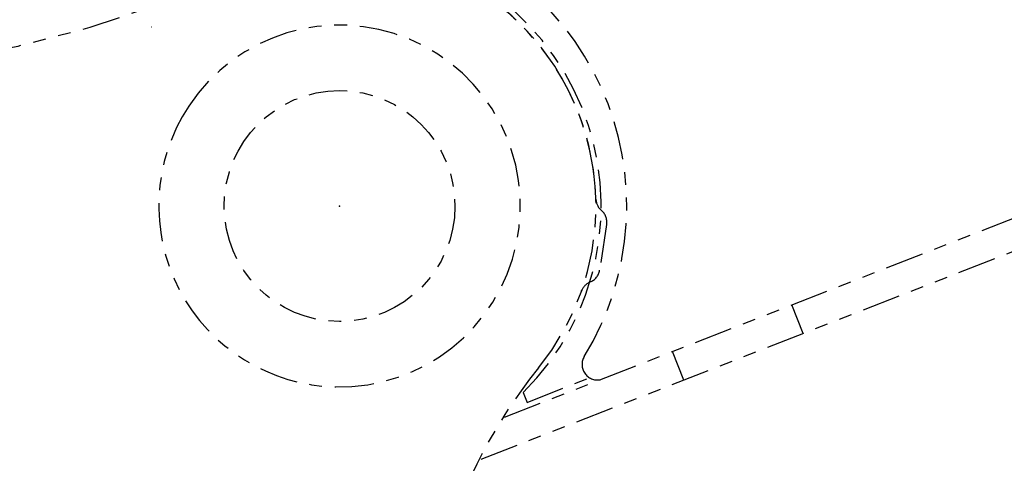
# Model space of a CAD drawing. Extents: x -241 to 226, y -138 to 180.
# Drawn here: x -73 to -65, y -72 to -69 of the extents above; entities that cross this region are included whole.
import ezdxf

# ---------------------------------------------------------------- set-up
doc = ezdxf.new("R2010")
doc.units = 0
doc.linetypes.add('PHANTOM', pattern=[15, 7.5, -1.5, 1.5, -1.5, 1.5, -1.5])
doc.layers.get('0').update_dxf_attribs({"linetype": 'CONTINUOUS'})
doc.layers.get('DEFPOINTS').update_dxf_attribs({"linetype": 'CONTINUOUS'})
doc.styles.get("Standard").update_dxf_attribs({"font": 'ROMANS', "bigfont": 'EXTFONT'})
doc.dimstyles.new('ISO-25', dxfattribs={"dimtxt": 2.5, "dimasz": 2.5, "dimexe": 1.25, "dimexo": 0.625, "dimtad": 1, "dimtxsty": 'STANDARD', "dimcen": 2.5, "dimazin": 3, "dimtfac": 1, "dimtmove": 0, "dimatfit": 3})

# ---------------------------------------------------------------- blocks, each defined once
blk = doc.blocks.new('DTL0006')
at = {"color": 20, "linetype": 'PHANTOM'}
for p, q in [((-5230.34, 1198.84), (-4902.07, 1327.04)), ((-5234.86, 1190.64), (-4902, 1320.62)), ((-5299.08, 1274.81), (-5299.14, 1274.86)), ((-5172.09, 1215.15), (-5174.27, 1220.74)), ((-5195.37, 1206.06), (-5197.56, 1211.65)), ((-5225.9, 1201.72), (-5213.73, 1206.51)), ((-5226.66, 1203.66), (-5225.9, 1201.72))]:
    blk.add_line(p, q, dxfattribs=at)
at = {"color": 202, "linetype": 'PHANTOM'}
blk.add_line((-5210.4, 1236.38), (-5211.79, 1227.49), dxfattribs=at)
blk.add_circle((-5262.47, 1239.98), 22.5, dxfattribs=at)
blk.add_circle((-5262.47, 1239.98), 22.5, dxfattribs=at)
for centre, radius, start, end in [((-5368.36, 1466.44), 200, 228.9186, 295.0638), ((-5262.47, 1239.98), 50, 320.8722, 115.062), ((-5262.47, 1239.98), 35.25, 268.788, 146.5465), ((-5262.47, 1239.98), 35.25, 146.5465, 268.7879), ((-5209.49, 1241.43), 3, 181.5694, 229.7893), ((-5213.36, 1236.85), 3, 351.1052, 49.7893), ((-5214.75, 1227.95), 3, 292.4212, 351.1052), ((-5212.46, 1222.41), 3, 112.4212, 160.6411), ((-5146.1, 1145.32), 100, 140.8722, 166.4892)]:
    blk.add_arc(centre, radius, start, end, dxfattribs=at)
at = {"color": 20, "linetype": 'PHANTOM'}
for centre, radius, start, end in [((-5262.47, 1239.98), 56, 328.4284, 80.2915), ((-5262.47, 1239.98), 50, 0.6256, 118.5047), ((-5262.47, 1239.98), 51, 314.5935, 89.8428), ((-5212.2, 1209.09), 3, 148.4284, 280.428)]:
    blk.add_arc(centre, radius, start, end, dxfattribs=at)
at = {"color": 0}
blk.add_point((-5262.47, 1239.98), dxfattribs=at)
blk.add_point((-5262.47, 1239.98), dxfattribs=at)
blk = doc.blocks.new('_OPEN30')
at = {"color": 0, "linetype": 'BYBLOCK'}
for p, q in [((-1, 0.267949), (0, 0)), ((0, 0), (-1, -0.267949)), ((0, 0), (-1, 0))]:
    blk.add_line(p, q, dxfattribs=at)
blk = doc.blocks.new('*D17')
at = {"color": 0}
for p, q in [((7.910148, 41.25511), (-51.205249, 41.25511)), ((-48.919249, -117), (-48.919249, 38.25511)), ((-230.162926, -120), (-46.633249, -120))]:
    blk.add_line(p, q, dxfattribs=at)
at = {"layer": 'DEFPOINTS', "color": 0}
for p in [(-48.920249, 41.25511), (7.910148, 41.25511), (-230.162926, -120)]:
    blk.add_point(p, dxfattribs=at)
at = {"color": 0, "xscale": 3, "yscale": 3, "zscale": 3}
for p, rotation in [((-48.919249, 41.25511), 90), ((-48.919249, -120), 270)]:
    blk.add_blockref('_OPEN30', p, dxfattribs=dict(at, rotation=rotation))
at = {"color": 0, "insert": (-51.333649, -39.371445), "char_height": 3.2, "attachment_point": 5, "rotation": 90}
blk.add_mtext('4030', dxfattribs=at)
blk = doc.blocks.new('*D18')
at = {"color": 0}
for p, q in [((-3.55495, 26.096565), (-44.804249, 26.096565)), ((-42.518249, 23.096565), (-42.518249, -117)), ((-230.162926, -120), (-40.232249, -120))]:
    blk.add_line(p, q, dxfattribs=at)
at = {"layer": 'DEFPOINTS', "color": 0}
for p in [(-3.55495, 26.096565), (-230.162926, -120), (-42.520249, -120)]:
    blk.add_point(p, dxfattribs=at)
at = {"color": 0, "xscale": 3, "yscale": 3, "zscale": 3}
for p, rotation in [((-42.518249, 26.096565), 90), ((-42.518249, -120), 270)]:
    blk.add_blockref('_OPEN30', p, dxfattribs=dict(at, rotation=rotation))
at = {"color": 0, "insert": (-44.932649, -46.950717), "char_height": 3.2, "attachment_point": 5, "rotation": 90}
blk.add_mtext('3650', dxfattribs=at)
blk = doc.blocks.new('*D20')
at = {"color": 0}
for p, q in [((42.223991, -14.542899), (-38.405249, -14.542899)), ((-36.119249, -117), (-36.119249, -17.542899)), ((-230.162926, -120), (-33.833249, -120))]:
    blk.add_line(p, q, dxfattribs=at)
at = {"layer": 'DEFPOINTS', "color": 0}
for p in [(-36.120249, -14.542899), (42.223991, -14.542899), (-230.162926, -120)]:
    blk.add_point(p, dxfattribs=at)
at = {"color": 0, "xscale": 3, "yscale": 3, "zscale": 3}
for p, rotation in [((-36.119249, -14.542899), 90), ((-36.119249, -120), 270)]:
    blk.add_blockref('_OPEN30', p, dxfattribs=dict(at, rotation=rotation))
at = {"color": 0, "insert": (-38.533649, -67.27045), "char_height": 3.2, "attachment_point": 5, "rotation": 90}
blk.add_mtext('2640', dxfattribs=at)

msp = doc.modelspace()

# ---------------------------------------------------------------- block references
at = {"color": 211, "xscale": 0.04, "yscale": 0.04, "zscale": 0.04}
msp.add_blockref('DTL0006', (140, -120), dxfattribs=at)

# ---------------------------------------------------------------- dimensions: what is measured, and where the dimension line sits
at = {"color": 7}
for base, p1, p2, angle, text, picture, middle in [((-48.9192, 41.2551), (-230.1629, -120), (7.9101, 41.2551), 270, '4030', '*D17', (-48.9192, -39.3714)), ((-42.5182, -120), (-3.5549, 26.0966), (-230.1629, -120), 90, '3650', '*D18', (-42.5182, -46.9507)), ((-36.1192, -14.5429), (-230.1629, -120), (42.224, -14.5429), 270, '2640', '*D20', (-36.1192, -67.2704))]:
    dim = msp.add_linear_dim(base=base, p1=p1, p2=p2, angle=angle, text=text, dimstyle='ISO-25', override={"dimtxt": 3.2, "dimasz": 3, "dimexe": 2.286, "dimexo": 0, "dimgap": 0.8, "dimtad": 1, "dimtih": 0, "dimtoh": 0, "dimdec": 0, "dimdsep": 46, "dimblk1": 'OPEN30', "dimblk2": 'OPEN30', "dimsah": 1, "dimse1": 0, "dimse2": 0, "dimtmove": 0}, dxfattribs=at)
    dim.commit()
    dim.dimension.update_dxf_attribs({"geometry": picture, "text_midpoint": middle, "dimtype": 160})

doc.saveas('drawing.dxf')
